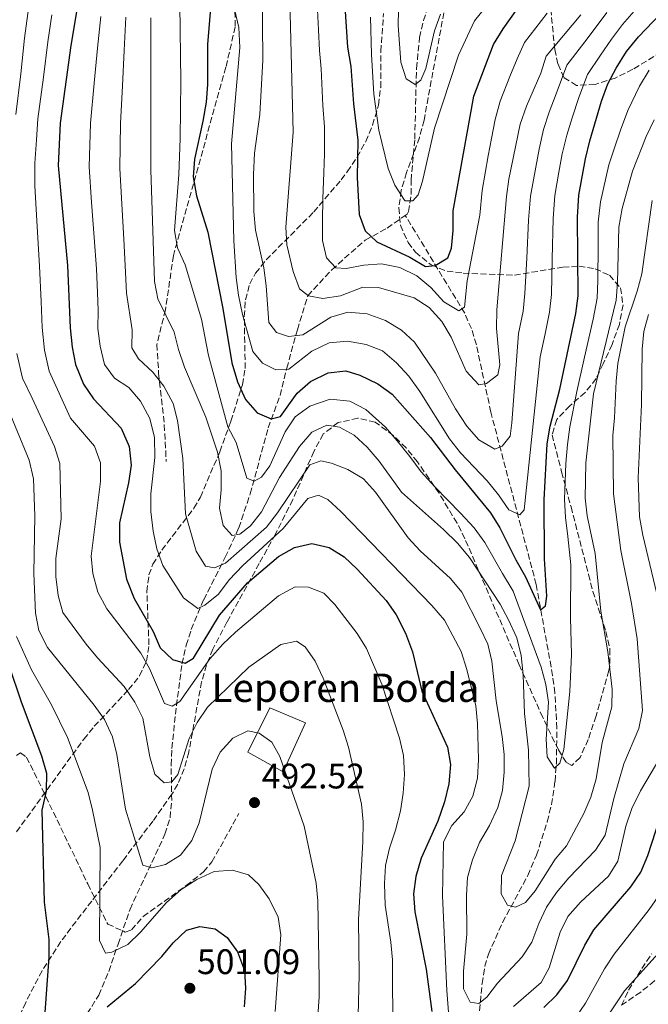
# Model space of a CAD drawing. Units: metres. Extents: x 623457 to 626882, y 4787391 to 4789766.
# Drawn here: x 623735 to 623912, y 4789288 to 4789566 of the extents above; entities that cross this region are included whole.
import ezdxf

# ---------------------------------------------------------------- set-up
doc = ezdxf.new("R2010")
doc.units = ezdxf.units.M
doc.header["$MEASUREMENT"] = 0
doc.linetypes.add('DGN Style 3', pattern=[2.435891, 1.739922, -0.695969])
for name, color, linetype, lineweight in [('Barranco lineal', 142, 'DGN Style 3', 13), ('Cota de punto acotado terreno', 7, 'Continuous', 0), ('Curva de nivel directora', 30, 'Continuous', 30), ('Curva de nivel intermedia', 30, 'Continuous', 0), ('Edificio', 1, 'Continuous', 13), ('Punto acotado terreno (símbolo)', 7, 'Continuous', 0), ('Senda', 7, 'DGN Style 3', 0), ('Texto de Borda', 7, 'Continuous', 0), ('Zona arbolada', 92, 'DGN Style 3', 0)]:
    doc.layers.add(name, color=color, linetype=linetype, lineweight=lineweight)
doc.styles.add('Style-Arial', font='arial.ttf')

# ---------------------------------------------------------------- blocks, each defined once
blk = doc.blocks.new('5PATER')
at = {"layer": 'Punto acotado terreno (símbolo)', "linetype": 'Continuous', "lineweight": 0}
h = blk.add_hatch(color=51, dxfattribs=at)
edge = h.paths.add_edge_path()
edge.add_ellipse((0, 0), major_axis=(-0.11, -0.111), ratio=0.999422, start_angle=0, end_angle=360)

msp = doc.modelspace()

# ---------------------------------------------------------------- linework, layer by layer
at = {"layer": 'Barranco lineal', "color": 142, "linetype": 'DGN Style 3', "lineweight": 13}
for points in [[(623843.82, 4789510.93, 421.32), (623844.39, 4789511.33, 421.14), (623844.74, 4789512.03, 420.95), (623845.5, 4789516.92, 419.99), (623845.46, 4789520.83, 419.43), (623846.5, 4789532.55, 417.89), (623847, 4789552.45, 416.36), (623847.85, 4789561.12, 415.06), (623848.96, 4789565.94, 414.4), (623850.55, 4789570.63, 413.74), (623857.9, 4789587.88, 411.17), (623862.12, 4789596.8, 409.64), (623864.51, 4789601.13, 408.86), (623879.6, 4789625.35, 403.61), (623892.88, 4789645.73, 398.18), (623898.67, 4789655.21, 395), (623900.73, 4789659.55, 393.45), (623903.68, 4789668.02, 390.49), (623908.14, 4789687.57, 384.52), (623909.06, 4789691.95, 382.5), (623910.79, 4789700.36, 377.08), (623911.96, 4789706.46, 373.72), (623912.43, 4789712.5, 371.5)], [(623753.97, 4789285.58, 497.61), (623757.27, 4789290.78, 497.46), (623760.08, 4789297.48, 497.32), (623762.73, 4789305.19, 494.8), (623766.1, 4789315.03, 493.65), (623775.97, 4789336.28, 488.33), (623777.4, 4789340.87, 487.27), (623777.87, 4789345.74, 486.28), (623777.72, 4789355.78, 484.35), (623777.95, 4789360.46, 483.38), (623778.91, 4789370.09, 480.97), (623780.78, 4789384.32, 476.49), (623781.98, 4789389.58, 474.62), (623783.38, 4789394.05, 472.79), (623786.9, 4789402.42, 468.46), (623792.99, 4789414.41, 461.58), (623796.81, 4789422.7, 457.75), (623800.05, 4789432.34, 454.54), (623805.12, 4789450.94, 449.25), (623808.47, 4789460.07, 446.6), (623810.34, 4789467.77, 445.2), (623813.37, 4789478.64, 441.11), (623816.28, 4789488.26, 433.13), (623823.06, 4789495.59, 431), (623832.5, 4789503.95, 425.5), (623838.69, 4789507.32, 422.97), (623843.82, 4789510.93, 421.32)], [(623864.17, 4789279.13, 466.1), (623865.51, 4789294.06, 463.35), (623866.32, 4789298.94, 462.56), (623867.29, 4789302.35, 462.04), (623871.31, 4789311.35, 460.94), (623878.43, 4789324.58, 459.67), (623880.86, 4789330.28, 458.99), (623883.92, 4789339.77, 457.6), (623885.09, 4789344.58, 456.87), (623886.1, 4789351.15, 455.95), (623886.48, 4789356.1, 455.42), (623886.66, 4789366.11, 454.69), (623886.05, 4789376.1, 453.85), (623885.43, 4789381.03, 453.17), (623880.79, 4789406.73, 448.32), (623867.98, 4789455.42, 438.82), (623865.91, 4789464.98, 436.37), (623863.91, 4789474.42, 433.32), (623862.51, 4789478.96, 431.77), (623860.61, 4789483.3, 430.29), (623843.82, 4789510.93, 421.32)]]:
    msp.add_polyline3d(points, dxfattribs=at)
at = {"layer": 'Curva de nivel directora', "color": 30, "linetype": 'Continuous', "lineweight": 30, "flags": 128}
for points, elevation in [([(623788.8, 4789569.33), (623788.01, 4789559.27), (623787.97, 4789547.88), (623787.59, 4789542.9), (623786.7, 4789537.5), (623784.34, 4789526.82), (623783.92, 4789521.82), (623784.86, 4789516.45), (623788.08, 4789506.21), (623792.29, 4789484.62), (623794.81, 4789469.32), (623796.48, 4789463.97), (623798.72, 4789459), (623802, 4789455.22), (623805.92, 4789453.47), (623808.59, 4789454.19), (623813.3, 4789460.72), (623817.04, 4789464.02), (623822.07, 4789466.46), (623827.03, 4789467.08), (623831.02, 4789465.82), (623836.03, 4789463.37), (623840.09, 4789460.44), (623850.92, 4789448.27), (623857.89, 4789439.15), (623867.93, 4789427.01), (623870.53, 4789422.74), (623875, 4789413.74), (623877.79, 4789408.87), (623882.05, 4789399.56), (623883.41, 4789400.75), (623883.78, 4789403.46), (623883.13, 4789413.98), (623883, 4789430.64), (623883.88, 4789446.49), (623884.74, 4789451.46), (623887.49, 4789461.86), (623892.01, 4789483.26), (623892.64, 4789488.22), (623892.45, 4789510.43), (623892.84, 4789516.67), (623894.68, 4789526.94), (623895.98, 4789532), (623899.21, 4789543.21), (623901.06, 4789548.11), (623903.35, 4789552.55), (623906.3, 4789557.24), (623909.63, 4789561.38), (623950.75, 4789604.4)], 450), ([(623753.26, 4789582.02), (623749.42, 4789558.91), (623746.35, 4789537.02), (623745.8, 4789525.06), (623748.48, 4789496.79), (623749.23, 4789479.15), (623749.78, 4789473.77), (623750.74, 4789468.87), (623752.98, 4789463.28), (623755.8, 4789459.15), (623763.62, 4789450.91), (623765.87, 4789445.69), (623766.42, 4789440.41), (623765.66, 4789435.47), (623763.1, 4789424.15), (623763.15, 4789418.66), (623765.14, 4789408.22), (623767.25, 4789402.8), (623772.67, 4789393.48), (623774.6, 4789388.84), (623778.09, 4789385.55), (623781.71, 4789384.55), (623784.06, 4789385.92), (623791.34, 4789398.11), (623799.32, 4789407.22), (623807.99, 4789414.66), (623812.51, 4789417.19), (623817.42, 4789418.26), (623822.29, 4789417.17), (623826.54, 4789414.52), (623830.21, 4789411.08), (623838.4, 4789402.26), (623841.23, 4789398.14), (623843.92, 4789393.02), (623845.9, 4789387.75), (623848.51, 4789376.63), (623855.77, 4789360.84), (623856.62, 4789355.9), (623856.12, 4789350.5), (623854.88, 4789345.41), (623852.97, 4789339.92), (623848.29, 4789329.48), (623846.84, 4789324.34), (623846.19, 4789319.39), (623846.54, 4789314.35), (623849.69, 4789298.17), (623851.34, 4789286.14)], 475), ([(623826.13, 4789580.08), (623827.53, 4789558.4), (623828.42, 4789552.94), (623829.22, 4789542.43), (623830.41, 4789532.19), (623830.27, 4789521.66), (623830.77, 4789511.23), (623832.49, 4789506.55), (623835.79, 4789503.44), (623845.1, 4789499.17), (623849.52, 4789496.5), (623852.3, 4789496.78), (623855.88, 4789498.98), (623856.9, 4789501.66), (623857.32, 4789506.64), (623857.3, 4789512.21), (623863.15, 4789544.61), (623868.69, 4789559.21), (623871.42, 4789563.58), (623877.72, 4789572.49)], 425), ([(623731.93, 4789383.98), (623735.33, 4789373.58), (623741.11, 4789358.37), (623742.55, 4789353.42), (623742.39, 4789348.42), (623741.2, 4789343.05), (623741.9, 4789317.01), (623743.15, 4789306.52), (623743.16, 4789301.52), (623741.65, 4789280.72)], 500), ([(623882.9, 4789287.35), (623886.64, 4789290.91), (623889.62, 4789294.92), (623894.52, 4789304.91), (623897.03, 4789309.23), (623907.47, 4789321.36), (623910.29, 4789325.48), (623912.29, 4789330.19), (623915.7, 4789340.66)], 475), ([(623759.65, 4789287.54), (623767.67, 4789294.1), (623775.09, 4789301.71), (623778.27, 4789305.59), (623782.06, 4789309.14), (623785.77, 4789310.15), (623790.19, 4789309.48), (623793.5, 4789307.08), (623796.48, 4789303.07), (623798.46, 4789297.79), (623798.68, 4789292.79), (623798.34, 4789287.51)], 500)]:
    msp.add_lwpolyline(points, dxfattribs=dict(at, elevation=elevation))
at = {"layer": 'Curva de nivel intermedia', "color": 30, "linetype": 'Continuous', "lineweight": 0, "flags": 128}
for points, elevation in [([(623744.72, 4789709.4), (623746.03, 4789703.12), (623746.96, 4789697.9), (623747.99, 4789689.96), (623748.53, 4789681.4), (623748.7, 4789670.7), (623748.44, 4789665.13), (623747.14, 4789656.32), (623745.41, 4789646.38), (623743.74, 4789635.12), (623743.45, 4789628.14), (623743.07, 4789622.59), (623741.98, 4789616.5), (623741.1, 4789605.1), (623740.38, 4789593.93), (623739.4, 4789583.49), (623738.01, 4789573.59), (623737.26, 4789567.98), (623736.32, 4789560.99), (623735.26, 4789550.95), (623733.87, 4789539.41)], 485), ([(623842.38, 4789591.19), (623841.8, 4789564.55), (623842.6, 4789554.24), (623844.03, 4789549.48), (623846.62, 4789547.92), (623848.24, 4789549.11), (623849.59, 4789552.45), (623852.03, 4789563), (623853.79, 4789567.71)], 415), ([(623803.36, 4789586.02), (623803.56, 4789554.72), (623802.79, 4789539.44), (623801.22, 4789528.53), (623801, 4789522.45), (623801.1, 4789512.06), (623801.53, 4789506.79), (623803.86, 4789496.18), (623804.55, 4789491.06), (623805.3, 4789480.7), (623807.48, 4789477.92), (623810.81, 4789476.71), (623814.89, 4789477.18), (623822.78, 4789482.25), (623827.6, 4789483.62), (623833.08, 4789483.15), (623838.23, 4789481.25), (623842.8, 4789478.54), (623846.45, 4789475.12), (623852.35, 4789466.38), (623857.96, 4789456.31), (623861.25, 4789451.47), (623864.61, 4789447.57), (623869.08, 4789444.96), (623871.2, 4789445.82), (623873.41, 4789448.58), (623873.95, 4789452.38), (623875.77, 4789477.58), (623877.09, 4789483.94), (623877.59, 4789488.92), (623878.12, 4789498.9), (623878.65, 4789509.61), (623879.18, 4789516.4), (623880.64, 4789524.6), (623881.64, 4789529.64), (623882.86, 4789535.16), (623884.49, 4789540.09), (623886.43, 4789545.28), (623889.43, 4789553.31), (623894.49, 4789559.9), (623897.72, 4789564.13), (623900.76, 4789568.24)], 440), ([(623780.18, 4789570.52), (623780.46, 4789548.81), (623780.28, 4789532.69), (623779.87, 4789522.49), (623778.63, 4789506.68), (623779.5, 4789501.76), (623781.65, 4789496.97), (623786.25, 4789481.6), (623788.29, 4789471.43), (623793.76, 4789451.22), (623796.07, 4789446.78), (623799.07, 4789436.75), (623801.19, 4789435.91), (623803.26, 4789437.02), (623805.61, 4789440.28), (623809.87, 4789449.84), (623812.76, 4789454.11), (623816.86, 4789457.07), (623822.63, 4789459.02), (623828.13, 4789458.5), (623832.69, 4789456.14), (623838.23, 4789451.12), (623841.57, 4789447.25), (623845.14, 4789442.88), (623848.35, 4789438.56), (623852.19, 4789434.32), (623859.43, 4789426.84), (623863.23, 4789422.71), (623866.26, 4789418.55), (623871.24, 4789409.86), (623874.26, 4789404.85), (623882.17, 4789383.36), (623883.55, 4789378.51), (623884.27, 4789373.55), (623883.6, 4789363.04), (623883.84, 4789358.05), (623885.98, 4789354.87), (623887.44, 4789356.31), (623888.58, 4789360.19), (623890.3, 4789376.56), (623890.8, 4789386.96), (623890.43, 4789397.29), (623890.58, 4789412.24), (623889.72, 4789420.33), (623889.1, 4789425.66), (623888.8, 4789430.86), (623889.18, 4789440.86), (623889.62, 4789446.28), (623890.33, 4789451.25), (623892.24, 4789461.2), (623894.45, 4789470.96), (623896.85, 4789481.62), (623898.01, 4789487.6), (623898.19, 4789492.6), (623898.26, 4789502.6), (623898.29, 4789509.02), (623898.93, 4789514.78), (623901.32, 4789525.17), (623902.9, 4789530.02), (623904.62, 4789534.99), (623906.67, 4789540.56), (623909.98, 4789547.4), (623912.68, 4789551.92)], 455), ([(623811.21, 4789571.58), (623812.13, 4789534.44), (623810.11, 4789507.62), (623810.4, 4789502.67), (623812.17, 4789495.11), (623813.96, 4789490.17), (623816.51, 4789488.19), (623820.58, 4789487.46), (623825.51, 4789488.24), (623831.87, 4789490.68), (623836.31, 4789490.56), (623846.38, 4789487.66), (623850.56, 4789484.92), (623854.1, 4789481.02), (623856.78, 4789476.53), (623861.05, 4789466.97), (623864.56, 4789463.08), (623866.74, 4789463.49), (623869.97, 4789465.88), (623870.48, 4789468.79), (623869.59, 4789479), (623869.64, 4789484.29), (623872.36, 4789516.26), (623873.09, 4789521.21), (623876.31, 4789536.74), (623878.06, 4789541.73), (623882.13, 4789551.13), (623883.62, 4789555.92), (623893.43, 4789567.58)], 435), ([(623818.99, 4789570.84), (623819.28, 4789563.35), (623819.56, 4789557.5), (623820.06, 4789552.27), (623820.59, 4789542.01), (623820.97, 4789535.95), (623821.05, 4789528.32), (623820.83, 4789523.06), (623820.57, 4789515.58), (623820.44, 4789509.54), (623820.45, 4789503.85), (623821.58, 4789498.99), (623824.22, 4789496.13), (623827.12, 4789495.91), (623832.08, 4789496.9), (623837.07, 4789497.26), (623842.25, 4789496.22), (623847.04, 4789493.84), (623851.08, 4789490.56), (623854.69, 4789486.58), (623858.96, 4789483.95), (623860.52, 4789485.05), (623861.33, 4789492.48), (623864.9, 4789510.97), (623865.49, 4789517.92), (623867.25, 4789527.76), (623868.2, 4789532.67), (623869.24, 4789538), (623870.6, 4789543.17), (623873.37, 4789550.14), (623875.41, 4789555.17), (623877.52, 4789559.75), (623883.89, 4789568.03)], 430), ([(623834.03, 4789566.88), (623834.28, 4789556.34), (623834.96, 4789545.19), (623836.4, 4789534.99), (623839.01, 4789524.15), (623840.84, 4789519.46), (623843.59, 4789515.28), (623843.81, 4789515.05), (623845.96, 4789515.01), (623847.51, 4789516.76), (623848.69, 4789520.63), (623852.12, 4789535.56), (623858.88, 4789556.19), (623863.37, 4789565.86), (623868.21, 4789571.93)], 420), ([(623744.03, 4789567.6), (623742.87, 4789559.95), (623741.65, 4789549.98), (623740.11, 4789538.21), (623739.67, 4789532.24), (623739.26, 4789525.68), (623739.27, 4789519.32), (623739.8, 4789509.37), (623740.58, 4789496.62), (623741.01, 4789486.63), (623741.32, 4789479.26), (623741.95, 4789472.87), (623743.25, 4789466.94), (623749.32, 4789453.73), (623756.09, 4789445.79), (623757.75, 4789441.07), (623757.77, 4789435.8), (623755.09, 4789414.77), (623755.56, 4789409.8), (623757.06, 4789404.6), (623759.52, 4789399.88), (623769.2, 4789387.38), (623771.61, 4789382.99), (623775.85, 4789373.14), (623778.02, 4789372.36), (623780.13, 4789373.72), (623788.68, 4789385.76), (623792.29, 4789389.89), (623795.93, 4789393.32), (623808.07, 4789403.57), (623812.74, 4789406.1), (623816.53, 4789406.01), (623820.83, 4789404.24), (623823.91, 4789401.04), (623830.24, 4789392.93), (623832.88, 4789388.69), (623837.19, 4789378.56), (623842.22, 4789363.33), (623843.33, 4789358.46), (623843.57, 4789353.08), (623843.27, 4789347.79), (623842.5, 4789342.85), (623841.08, 4789337.34), (623839.38, 4789332.3), (623838.24, 4789327.43), (623837.93, 4789322.29), (623838.19, 4789316.2), (623839.79, 4789305.76), (623840.19, 4789300.78), (623840.27, 4789279.02)], 480), ([(623757.87, 4789567.06), (623756.95, 4789558.19), (623756.02, 4789548.26), (623754.9, 4789536.93), (623754.53, 4789524.63), (623755.27, 4789514.66), (623756.01, 4789504.69), (623756.65, 4789495.83), (623756.93, 4789489.17), (623757.15, 4789484.07), (623757.05, 4789478.97), (623757.64, 4789474.01), (623758.89, 4789468.85), (623761.69, 4789465.03), (623765.81, 4789462.31), (623769.03, 4789458.48), (623771.71, 4789453.59), (623773.06, 4789448.19), (623773.12, 4789442.6), (623772.02, 4789432.34), (623771.94, 4789427.34), (623772.62, 4789421.82), (623773.72, 4789416.81), (623775.35, 4789412.09), (623781.25, 4789402.96), (623785.29, 4789399.98), (623787.2, 4789400.88), (623791.09, 4789404.03), (623794.11, 4789408.04), (623797.91, 4789412.07), (623809.34, 4789422.51), (623816.28, 4789431.02), (623819.35, 4789431.91), (623821.93, 4789430.74), (623825.59, 4789427.33), (623851.35, 4789400.79), (623854.86, 4789396.65), (623859.59, 4789387.82), (623861.2, 4789382.71), (623863.74, 4789372.5), (623864.23, 4789367.52), (623864.53, 4789357.3), (623864.18, 4789352.1), (623862.93, 4789346.97), (623860.42, 4789342.51), (623856.93, 4789338.66), (623854.62, 4789334.05), (623854.31, 4789318.82), (623855.58, 4789292.15), (623856.79, 4789276.22)], 470), ([(623764.94, 4789566.91), (623764.47, 4789557.47), (623764.01, 4789547.5), (623763.45, 4789536.84), (623763.26, 4789524.2), (623763.8, 4789514.21), (623764.34, 4789504.23), (623764.82, 4789494.87), (623765.07, 4789488.99), (623766.67, 4789478.65), (623766.62, 4789473.56), (623768.5, 4789470.42), (623772.51, 4789466.64), (623775.63, 4789462.74), (623778.25, 4789457.83), (623779.55, 4789452.99), (623781, 4789442.28), (623781.8, 4789426.68), (623784.75, 4789416.14), (623787.37, 4789411.89), (623789.92, 4789411.44), (623793.08, 4789412.73), (623804.65, 4789422.94), (623807.77, 4789426.96), (623816.88, 4789440.52), (623819.95, 4789441.66), (623822.96, 4789441), (623827.65, 4789439.19), (623832.07, 4789436.52), (623835.39, 4789432.78), (623844.63, 4789419.86), (623848.07, 4789416.23), (623856.55, 4789408.38), (623859.78, 4789404.55), (623864.98, 4789394.45), (623867.16, 4789389.92), (623868.3, 4789385.05), (623869.52, 4789373.92), (623871.21, 4789363.78), (623871.71, 4789358.75), (623871.75, 4789353.75), (623871.25, 4789348.56), (623869.96, 4789343.73), (623867.6, 4789338.71), (623864.74, 4789333.85), (623862.78, 4789329), (623861.38, 4789324.02), (623861.08, 4789319.02), (623861.19, 4789307.99), (623860.25, 4789297.58), (623860.26, 4789292.58), (623862.15, 4789288.8), (623864.6, 4789288.47), (623866.85, 4789290.23), (623869.9, 4789294.19), (623876.85, 4789301.6), (623879.6, 4789305.78), (623881.52, 4789311.07), (623883.73, 4789315.68), (623886.56, 4789319.8), (623890.02, 4789323.93), (623897.54, 4789331.7), (623900.23, 4789335.93), (623902.71, 4789346.27), (623905.58, 4789356.09), (623909.73, 4789366.04), (623910.83, 4789371.12), (623909.3, 4789391.39), (623907.72, 4789401.33), (623904.69, 4789416.36), (623902.57, 4789432.37), (623902.4, 4789448.79), (623902.94, 4789453.76), (623903.4, 4789464.14), (623903.8, 4789469.12), (623905.9, 4789479.48), (623909.3, 4789489.56), (623910.61, 4789494.44), (623913.51, 4789515.14)], 465), ([(623772, 4789566.75), (623771.99, 4789523.76), (623773.05, 4789492.3), (623773.99, 4789487.39), (623778.56, 4789477.93), (623779.77, 4789473.08), (623781.51, 4789468.11), (623787.52, 4789454.02), (623790.82, 4789444.05), (623791.82, 4789438.79), (623791.87, 4789433.45), (623791.37, 4789428.29), (623792.43, 4789423.41), (623794.94, 4789420.61), (623797.07, 4789420.97), (623800.15, 4789423.3), (623803.26, 4789427.22), (623808.29, 4789436.92), (623813.93, 4789445.71), (623817.46, 4789449.71), (623821.64, 4789451.68), (623825.25, 4789451.18), (623829.36, 4789448.9), (623833.05, 4789445.54), (623836.41, 4789441.54), (623842.75, 4789432.82), (623854.59, 4789422.23), (623858.54, 4789418.4), (623862, 4789414.36), (623870.62, 4789401.18), (623873.01, 4789396.79), (623875.28, 4789391.69), (623876.58, 4789386.68), (623877.13, 4789381.26), (623877.5, 4789370.29), (623878.6, 4789359.99), (623878.77, 4789349.75), (623874.81, 4789334.36), (623871.03, 4789324.58), (623870.93, 4789319.44), (623872.67, 4789316.24), (623874.99, 4789315.66), (623877.74, 4789316.94), (623880.49, 4789320.26), (623886.13, 4789329.16), (623889.35, 4789332.98), (623894.24, 4789342.07), (623896.24, 4789346.65), (623897.7, 4789351.9), (623899.44, 4789362.17), (623902.1, 4789372.2), (623902.24, 4789377.2), (623901.02, 4789387.68), (623899.07, 4789399.21), (623897.41, 4789415.53), (623895.15, 4789426.1), (623894.6, 4789431.08), (623894.8, 4789441.1), (623897, 4789460.54), (623903.38, 4789486.98), (623903.78, 4789491.98), (623904.13, 4789507.61), (623905.03, 4789512.89), (623907.97, 4789523.4), (623911.87, 4789533.17), (623914.14, 4789537.9)], 460), ([(623795.65, 4789569.13), (623796.79, 4789564.01), (623797.13, 4789558.35), (623794.72, 4789531.13), (623795.46, 4789503.8), (623796.06, 4789493.43), (623796.72, 4789488.42), (623797.9, 4789482.98), (623800.76, 4789472.55), (623803.5, 4789469.19), (623807.3, 4789467.3), (623810.93, 4789467.51), (623817.43, 4789472.59), (623822.3, 4789474.92), (623827.48, 4789475.42), (623832.75, 4789474.48), (623837.4, 4789472.66), (623841.32, 4789469.3), (623844.83, 4789465.59), (623847.95, 4789461.19), (623856.33, 4789447.81), (623859.4, 4789443.86), (623866.95, 4789436.03), (623870.16, 4789432.03), (623873.03, 4789427.82), (623876.16, 4789426.37), (623877.42, 4789427.85), (623881.9, 4789471.02), (623883.28, 4789477.54), (623884.55, 4789483.6), (623885.11, 4789488.57), (623885.34, 4789498.56), (623885.55, 4789510.02), (623886.01, 4789516.54), (623887.18, 4789523.1), (623888.16, 4789528.29), (623889.42, 4789533.58), (623890.93, 4789538.45), (623892.82, 4789544.25), (623895.25, 4789550.71), (623898.92, 4789556.22), (623902.01, 4789560.69), (623905.19, 4789564.81), (623908.49, 4789568.63)], 445), ([(623874.4, 4789287.58), (623882.22, 4789294.37), (623884.45, 4789298.53), (623887.55, 4789308.55), (623889.76, 4789313.04), (623893.28, 4789317.05), (623901.22, 4789324.37), (623903.84, 4789328.63), (623906.13, 4789338.55), (623907.77, 4789343.53), (623910.28, 4789348.47), (623915.97, 4789358.14), (623917.93, 4789362.88), (623918.52, 4789368.14), (623917.97, 4789378.61), (623916.61, 4789394.54), (623915.91, 4789399.81), (623910.87, 4789420.68), (623909.97, 4789425.79), (623909.6, 4789436.86), (623910.55, 4789457.51), (623910.75, 4789473.13), (623911.15, 4789478.14), (623912.46, 4789482.96)], 470), ([(623734.13, 4789471.96), (623735.75, 4789465), (623738.52, 4789459.3), (623744.8, 4789445.66), (623746.24, 4789440.87), (623746.63, 4789425.29), (623745.17, 4789414.03), (623745.11, 4789409.03), (623745.77, 4789403.66), (623747.15, 4789398.85), (623753.75, 4789389.92), (623756.89, 4789386.02), (623764.43, 4789377.95), (623767.5, 4789373.54), (623769.68, 4789369.03), (623771.69, 4789358.04), (623773.08, 4789353.14), (623775.75, 4789350.72), (623777.89, 4789351.03), (623779.57, 4789353.13), (623782.82, 4789363.3), (623785.03, 4789367.79), (623787.97, 4789372.08), (623799.63, 4789383.4), (623808.66, 4789389.81), (623813.07, 4789390.78), (623815.52, 4789389.16), (623818.36, 4789385.04), (623820.6, 4789380.27), (623826.28, 4789365.61), (623827.78, 4789360.84), (623831.43, 4789344.69), (623831.93, 4789339.72), (623831.87, 4789334.07), (623830.62, 4789312.18), (623830.84, 4789296.55), (623830.55, 4789285.02)], 485), ([(623731.73, 4789456.21), (623737.62, 4789441.82), (623738.88, 4789436.59), (623739.26, 4789426.12), (623738.95, 4789409.84), (623739.38, 4789398.68), (623740.36, 4789393.78), (623742.81, 4789388.9), (623755.96, 4789372.66), (623758.86, 4789368.59), (623761.18, 4789363.72), (623762.4, 4789358.72), (623764.87, 4789343.31), (623769.76, 4789327.49), (623772.26, 4789326.71), (623776.12, 4789327.67), (623780.34, 4789330.35), (623783.57, 4789334.42), (623785.62, 4789339.42), (623789.32, 4789354.6), (623791.58, 4789359.36), (623795.11, 4789363.36), (623799.39, 4789365.43), (623802.6, 4789364.77), (623806.12, 4789362.18), (623808.43, 4789358.2), (623815.28, 4789338.52), (623818.65, 4789322.41), (623819.15, 4789317.43), (623819.54, 4789295.33), (623819.53, 4789290.29), (623819.09, 4789284.89)], 490), ([(623891.92, 4789284.41), (623894.75, 4789288.53), (623900.06, 4789298.22), (623902.82, 4789302.38), (623912.69, 4789314.96), (623919.02, 4789324.07), (623927.11, 4789337.98), (623929.08, 4789342.58), (623932.34, 4789352.77), (623933.19, 4789358), (623934.35, 4789374.18), (623934.14, 4789379.51), (623934.75, 4789384.48), (623933.68, 4789416.39), (623931.81, 4789437.51), (623931.98, 4789443.09), (623932.53, 4789448.31)], 480), ([(623734.09, 4789392.09), (623738.31, 4789382.65), (623743.89, 4789372.75), (623748.47, 4789363.49), (623754.25, 4789347.97), (623755.55, 4789343.01), (623757.68, 4789332.47), (623757.44, 4789306.26), (623759.14, 4789302.62), (623760.93, 4789302.97), (623765.44, 4789305.13), (623769.1, 4789308.57), (623776.4, 4789316.97), (623780.51, 4789320.58), (623784.99, 4789323.43), (623789.82, 4789325.71), (623795, 4789326.11), (623799.58, 4789324.75), (623802.45, 4789321.99), (623805.42, 4789317.97), (623807.91, 4789312.81), (623808.64, 4789307.85), (623807.08, 4789286.18)], 495), ([(623891.02, 4789269.99), (623905.73, 4789292.04), (623916.12, 4789303.52), (623922.77, 4789311.75), (623933.67, 4789330.23), (623935.83, 4789334.74), (623943, 4789354.41), (623944.35, 4789359.34)], 485)]:
    msp.add_lwpolyline(points, dxfattribs=dict(at, elevation=elevation))
at = {"layer": 'Edificio', "color": 1, "linetype": 'Continuous', "lineweight": 13}
msp.add_polyline3d([(623815.63, 4789367.72, 495.47), (623809.34, 4789353.85, 495.47), (623799.36, 4789359.37, 494.91), (623805.54, 4789371.89, 495.47)], close=True, dxfattribs=at)
at = {"layer": 'Edificio', "color": 51, "linetype": 'Continuous', "lineweight": 13}
msp.add_polyline3d([(623809.34, 4789353.85, 495.47), (623799.36, 4789359.37, 494.91), (623805.54, 4789371.89, 495.47), (623815.63, 4789367.72, 495.47), (623809.34, 4789353.85, 495.47)], dxfattribs=at)
at = {"layer": 'Senda', "color": 7, "linetype": 'DGN Style 3', "lineweight": 0}
for points in [[(623826.81, 4789710.92, 420.66), (623826.85, 4789710.42, 420.62), (623828.62, 4789703, 419.96), (623835.01, 4789692.11, 419.79), (623848.84, 4789682.02, 420.46), (623850.92, 4789675.9, 420.29), (623847.51, 4789668.04, 420.62), (623841.95, 4789654.95, 425.77), (623831.91, 4789638.53, 429.59), (623818, 4789621.05, 434.57), (623813.58, 4789615.44, 434.88), (623813.22, 4789614.85, 435), (623806.99, 4789604.6, 439.22), (623802.6, 4789597.7, 441.71), (623798.27, 4789587.56, 443.7), (623795.59, 4789575.82, 444.86), (623795.83, 4789564.15, 445.36), (623793.15, 4789552.74, 446.19), (623778.37, 4789499.57, 456.32), (623776.09, 4789484.28, 461.46), (623773.7, 4789474.5, 462.96), (623774.19, 4789466.4, 463.12), (623775.79, 4789451.84, 465.62), (623776.33, 4789441.47, 466.78)], [(623734.03, 4789358.42, 502.07), (623734.1, 4789358.52, 502.04), (623735.17, 4789359.24, 501.58), (623736.88, 4789357.98, 500.65), (623741.31, 4789349.04, 499.34), (623754.17, 4789322.19, 496.2), (623759.81, 4789310.86, 494.52), (623764.71, 4789308.62, 494.64), (623766.55, 4789309.2, 494.7), (623769.79, 4789313.01, 494.7), (623781.97, 4789321.75, 494.22), (623786.84, 4789325.6, 493.35), (623789.24, 4789328.44, 492.84), (623796.84, 4789342.05, 492.29)], [(623969.84, 4789358.9, 495.81), (623959.85, 4789342.44, 491.66), (623956.96, 4789338.48, 490.86), (623953.56, 4789334.86, 490.32), (623944.34, 4789326, 489.25), (623928.28, 4789308.81, 486.83), (623921.3, 4789301.7, 486), (623914.18, 4789294.82, 485.34), (623910.31, 4789291.66, 485.1), (623904.85, 4789287.95, 484.93)], [(623904.85, 4789287.95, 484.97), (623906.89, 4789292.18, 484.94), (623910.58, 4789298.34, 484.92), (623913.42, 4789302.44, 484.73)]]:
    msp.add_polyline3d(points, dxfattribs=at)
at = {"layer": 'Zona arbolada', "color": 92, "linetype": 'DGN Style 3', "lineweight": 0}
for points in [[(623855.15, 4789570.54, 427.98), (623849.12, 4789537.83, 431.79), (623847.83, 4789532.92, 432.37), (623844.19, 4789523.01, 433.65), (623842.69, 4789518.04, 434.4), (623841.97, 4789513.09, 435.23), (623842.47, 4789508.17, 436.16), (623844.61, 4789503.3, 437.22), (623846.71, 4789500.57, 437.88), (623851.12, 4789496.94, 439.25), (623855.61, 4789495.19, 440.92), (623860.17, 4789494.64, 442.78), (623874.68, 4789494.08, 449), (623888.34, 4789496.31, 455.66), (623892.89, 4789496.57, 457.83), (623897.42, 4789495.86, 459.85), (623901.52, 4789494.02, 461.48), (623904.6, 4789490.47, 462.86), (623905.3, 4789485.68, 463.75), (623904.28, 4789480.18, 464.24), (623902.2, 4789474.47, 464.4), (623899.73, 4789469.07, 464.33), (623897.72, 4789464.86, 464.14), (623894.6, 4789460.92, 463.75), (623890.28, 4789457.17, 463.21), (623886.58, 4789453.29, 462.67), (623885.28, 4789448.96, 462.27), (623887.96, 4789438.57, 461.96), (623890.63, 4789428.63, 462.24), (623891.86, 4789423.85, 462.84), (623895.55, 4789409.56, 466.05), (623896.78, 4789404.78, 466.71), (623900.43, 4789393.5, 466.99), (623901.6, 4789388.56, 467.04), (623901.54, 4789383.63, 467.15), (623901.26, 4789382.45, 467.18), (623897.68, 4789369.65, 467.59), (623895.48, 4789362.98, 467.82), (623893.16, 4789357.86, 468.03), (623890.84, 4789355.63, 468.22), (623889.23, 4789356.53, 468.33), (623887.04, 4789360.04, 468.41), (623882.66, 4789369.21, 468.32), (623875.99, 4789384.03, 467.69), (623860.67, 4789419.63, 464.52), (623858.46, 4789424.06, 463.82), (623853.37, 4789432.48, 461.79), (623850.59, 4789436.59, 461.1), (623847.26, 4789441.32, 461.09), (623844.06, 4789445.28, 461.76), (623840.44, 4789448.79, 462.63), (623835.32, 4789452.59, 463.76), (623830.43, 4789453.71, 464.49), (623824.89, 4789452.45, 465.21), (623820.68, 4789449.23, 465.94), (623818.03, 4789444.3, 466.83), (623812.06, 4789430.72, 469.61), (623807.15, 4789420.93, 472.23), (623802.6, 4789412.66, 475.34), (623793.46, 4789396.11, 482.38), (623789.52, 4789388.51, 485.07), (623787.68, 4789384.04, 486.28), (623786.33, 4789379.28, 487.3), (623782.69, 4789359.38, 490.7), (623781.38, 4789354.69, 491.7), (623779.57, 4789350.32, 492.87), (623777.92, 4789347.51, 493.83), (623772.55, 4789339.93, 497.17), (623764.06, 4789328.76, 502.75), (623755.3, 4789317.36, 508), (623752.35, 4789313.56, 509.61), (623749.42, 4789309.73, 510.8), (623746.58, 4789305.92, 511.34), (623741.27, 4789297.68, 511.61), (623736.64, 4789288.75, 511.83), (623731.17, 4789276.43, 512.1)], [(623855.15, 4789570.54, 427.98), (623849.12, 4789537.83, 431.79), (623847.83, 4789532.92, 432.37), (623844.19, 4789523.01, 433.65), (623842.69, 4789518.04, 434.4), (623841.97, 4789513.09, 435.23), (623842.47, 4789508.17, 436.16), (623844.61, 4789503.3, 437.22), (623846.71, 4789500.57, 437.88), (623851.12, 4789496.94, 439.25), (623855.61, 4789495.19, 440.92), (623860.17, 4789494.64, 442.78), (623874.68, 4789494.08, 449), (623888.34, 4789496.31, 455.66), (623892.89, 4789496.57, 457.83), (623897.42, 4789495.86, 459.85), (623901.52, 4789494.02, 461.48), (623904.6, 4789490.47, 462.86), (623905.3, 4789485.68, 463.75), (623904.28, 4789480.18, 464.24), (623902.2, 4789474.47, 464.4), (623899.73, 4789469.07, 464.33), (623897.72, 4789464.86, 464.14), (623894.6, 4789460.92, 463.75), (623890.28, 4789457.17, 463.21), (623886.58, 4789453.29, 462.67), (623885.28, 4789448.96, 462.27), (623887.96, 4789438.57, 461.96), (623890.63, 4789428.63, 462.24), (623891.86, 4789423.85, 462.84), (623895.55, 4789409.56, 466.05), (623896.78, 4789404.78, 466.71), (623900.43, 4789393.5, 466.99), (623901.6, 4789388.56, 467.04), (623901.54, 4789383.63, 467.15), (623901.26, 4789382.45, 467.18), (623897.68, 4789369.65, 467.59), (623895.48, 4789362.98, 467.82), (623893.16, 4789357.86, 468.03), (623890.84, 4789355.63, 468.22), (623889.23, 4789356.53, 468.33), (623887.04, 4789360.04, 468.41), (623882.66, 4789369.21, 468.32), (623875.99, 4789384.03, 467.69), (623860.67, 4789419.63, 464.52), (623858.46, 4789424.06, 463.82), (623853.37, 4789432.48, 461.79), (623850.59, 4789436.59, 461.1), (623847.26, 4789441.32, 461.09), (623844.06, 4789445.28, 461.76), (623840.44, 4789448.79, 462.63), (623835.32, 4789452.59, 463.76), (623830.43, 4789453.71, 464.49), (623824.89, 4789452.45, 465.21), (623820.68, 4789449.23, 465.94), (623818.03, 4789444.3, 466.83), (623812.06, 4789430.72, 469.61), (623807.15, 4789420.93, 472.23), (623802.6, 4789412.66, 475.34), (623793.46, 4789396.11, 482.38), (623789.52, 4789388.51, 485.07), (623787.68, 4789384.04, 486.28), (623786.33, 4789379.28, 487.3), (623782.69, 4789359.38, 490.7), (623781.38, 4789354.69, 491.7), (623779.57, 4789350.32, 492.87), (623777.92, 4789347.51, 493.83), (623772.55, 4789339.93, 497.17), (623764.06, 4789328.76, 502.75), (623755.3, 4789317.36, 508), (623752.35, 4789313.56, 509.61), (623749.42, 4789309.73, 510.8), (623746.58, 4789305.92, 511.34), (623741.27, 4789297.68, 511.61), (623736.64, 4789288.75, 511.83)], [(623932.05, 4789569.22, 460.35), (623928.24, 4789565.75, 460.72), (623924.29, 4789562.61, 461.3), (623916.09, 4789557.03, 462.62), (623908.08, 4789552.18, 463.34), (623903.11, 4789549.72, 463.08), (623897.42, 4789547.91, 462.19), (623892.21, 4789547.64, 460.76), (623888.69, 4789549.79, 458.88), (623886.94, 4789553.69, 456.57), (623886.03, 4789557.8, 453.98), (623884.73, 4789570.92, 446.03)], [(623932.05, 4789569.22, 460.35), (623928.24, 4789565.75, 460.72), (623924.29, 4789562.61, 461.3), (623916.09, 4789557.03, 462.62), (623908.08, 4789552.18, 463.34), (623903.11, 4789549.72, 463.08), (623897.42, 4789547.91, 462.19), (623892.21, 4789547.64, 460.76), (623888.69, 4789549.79, 458.88), (623886.94, 4789553.69, 456.57), (623886.03, 4789557.8, 453.98), (623884.73, 4789570.92, 446.03)], [(623734.07, 4789336.94, 507.53), (623753.07, 4789363.06, 494.97), (623756.02, 4789366.69, 493.3), (623765.72, 4789377.07, 488.33), (623768.82, 4789380.94, 486.6), (623770.77, 4789385.08, 484.96), (623771.45, 4789389.72, 483.35), (623770.87, 4789404.72, 478.58), (623771.46, 4789409.44, 477.02), (623772.56, 4789412.43, 475.94), (623775.06, 4789416.47, 474.64), (623784.16, 4789428.25, 471.72), (623785.96, 4789431.41, 470.61), (623791.45, 4789444.21, 464.99), (623794.59, 4789452.89, 460.94), (623797.82, 4789463.13, 456.53), (623798.63, 4789467.7, 454.78), (623798.37, 4789482.35, 449.58), (623798.7, 4789487.1, 447.9), (623799.9, 4789491.57, 446.27), (623801.56, 4789494.62, 445.11), (623804.54, 4789498.38, 443.57), (623817.96, 4789511.9, 437.51), (623825.73, 4789520.99, 433.71), (623827.46, 4789523.26, 432.93), (623830.24, 4789527.38, 432.11), (623832.65, 4789531.79, 431.92), (623834.61, 4789536.44, 431.97), (623836.22, 4789542.1, 431.79), (623836.88, 4789547.07, 431.28), (623836.94, 4789557.23, 430.26), (623837.69, 4789567.95, 430.17)], [(623734.07, 4789336.94, 507.53), (623753.07, 4789363.06, 494.97), (623756.02, 4789366.69, 493.3), (623765.72, 4789377.07, 488.33), (623768.82, 4789380.94, 486.6), (623770.77, 4789385.08, 484.96), (623771.45, 4789389.72, 483.35), (623770.87, 4789404.72, 478.58), (623771.46, 4789409.44, 477.02), (623772.56, 4789412.43, 475.94), (623775.06, 4789416.47, 474.64), (623784.16, 4789428.25, 471.72), (623785.96, 4789431.41, 470.61), (623791.45, 4789444.21, 464.99), (623794.59, 4789452.89, 460.94), (623797.82, 4789463.13, 456.53), (623798.63, 4789467.7, 454.78), (623798.37, 4789482.35, 449.58), (623798.7, 4789487.1, 447.9), (623799.9, 4789491.57, 446.27), (623801.56, 4789494.62, 445.11), (623804.54, 4789498.38, 443.57), (623817.96, 4789511.9, 437.51), (623825.73, 4789520.99, 433.71), (623827.46, 4789523.26, 432.93), (623830.24, 4789527.38, 432.11), (623832.65, 4789531.79, 431.92), (623834.61, 4789536.44, 431.97), (623836.22, 4789542.1, 431.79), (623836.88, 4789547.07, 431.28), (623836.94, 4789557.23, 430.26), (623837.69, 4789567.95, 430.17)], [(623736.64, 4789288.75, 511.83), (623731.17, 4789276.43, 512.1)]]:
    msp.add_polyline3d(points, dxfattribs=at)

# ---------------------------------------------------------------- block references
at = {"layer": 'Punto acotado terreno (símbolo)', "color": 7, "linetype": 'Continuous', "lineweight": 0, "xscale": 10, "yscale": 10, "zscale": 10}
for p in [(623801.25, 4789345.15, 492.52), (623783.01, 4789292.74, 501.09)]:
    msp.add_blockref('5PATER', p, dxfattribs=at)

# ---------------------------------------------------------------- texts
at = {"layer": 'Cota de punto acotado terreno', "color": 7, "linetype": 'Continuous', "lineweight": 0, "style": 'Style-Arial'}
for s, p in [('492.52', (623803.3, 4789349.15, 492.52)), ('501.09', (623785, 4789296.74, 501.09))]:
    msp.add_text(s, height=7, dxfattribs=at).set_placement(p)
at = {"layer": 'Texto de Borda', "color": 7, "linetype": 'Continuous', "lineweight": 0, "style": 'Style-Arial'}
msp.add_text('Leporen Borda', height=8, dxfattribs=at).set_placement((623789.09, 4789373.58, 484.84))

doc.saveas('drawing.dxf')
